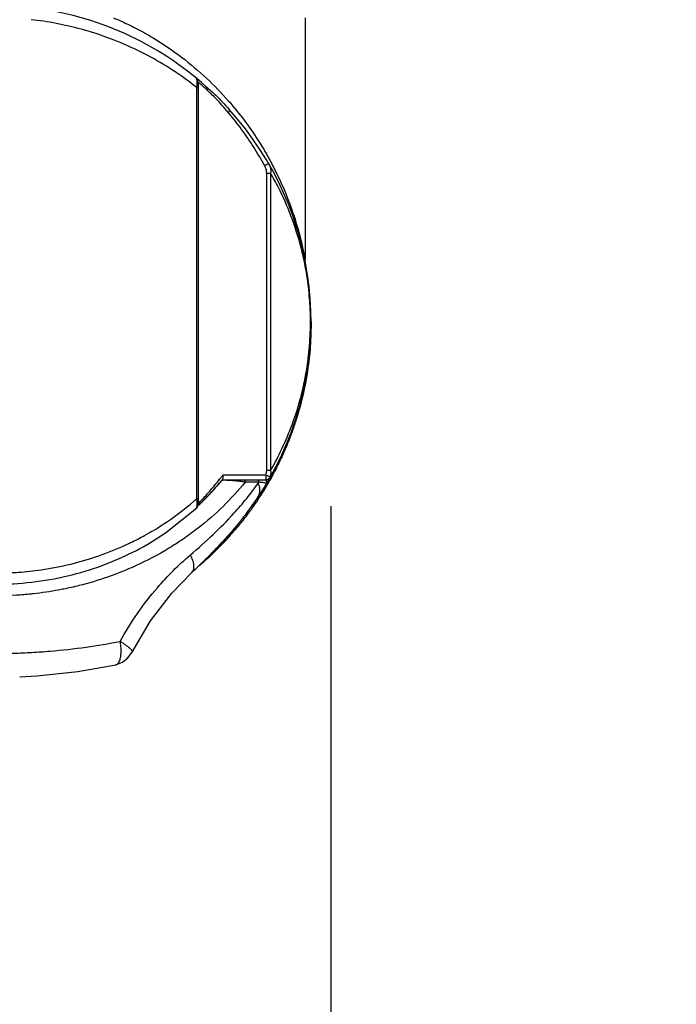
# Model space of a CAD drawing. Units: inches. Extents: x 1.2 to 15.8, y 0.3 to 10.5.
# Drawn here: x 3.5 to 3.7, y 6.5 to 6.9 of the extents above; entities that cross this region are included whole.
import ezdxf

# ---------------------------------------------------------------- set-up
doc = ezdxf.new("R2010")
doc.units = ezdxf.units.IN
doc.header["$LTSCALE"] = 0.935
doc.header["$MEASUREMENT"] = 0
doc.layers.get('0').update_dxf_attribs({"linetype": 'CONTINUOUS'})
doc.styles.get("Standard").update_dxf_attribs({"font": 'txt', "width": 0.8})
doc.dimstyles.new('DIMSTYLE_4', dxfattribs={"dimtxt": 0.1, "dimasz": 0.1875, "dimexe": 0.18, "dimexo": 0.0625, "dimgap": 0.09, "dimtad": 0, "dimtih": 1, "dimtoh": 1, "dimlfac": 5, "dimzin": 4, "dimdsep": 46, "dimtxsty": 'STANDARD', "dimblk": 'CLOSED', "dimblk1": 'CLOSED', "dimblk2": 'CLOSED', "dimcen": 0.09, "dimadec": 0, "dimazin": 0, "dimtp": 0.01, "dimtm": 0.01, "dimtfac": 1, "dimtofl": 0, "dimtmove": 0, "dimatfit": 3, "dimldrblk": 'CLOSED', "dimfxl": 1, "dimtolj": 1, "dimtzin": 4, "dimarcsym": 0})

# ---------------------------------------------------------------- blocks, each defined once
blk = doc.blocks.new('_CLOSED')
at = {"color": 0, "linetype": 'BYBLOCK'}
for p, q in [((0, 0), (-1, 0.1666666667)), ((-1, 0.1666666667), (-1, -0.1666666667)), ((-1, -0.1666666667), (0, 0)), ((-1, 0), (0, 0))]:
    blk.add_line(p, q, dxfattribs=at)
blk = doc.blocks.new('*D11')
at = {"color": 2, "linetype": 'CONTINUOUS'}
for p, q in [((3.5755903749, 6.703670817), (3.5755903749, 6.1968972318)), ((2.9647139969, 6.3367212665), (2.9647139969, 6.1968972318)), ((2.9647139969, 6.2593972318), (2.6547139969, 6.2593972318)), ((3.5755903749, 6.2593972318), (3.8855903749, 6.2593972318))]:
    blk.add_line(p, q, dxfattribs=at)
at = {"color": 2, "linetype": 'CONTINUOUS', "xscale": 0.1875, "yscale": 0.1875, "zscale": 0.1875}
blk.add_blockref('_CLOSED', (2.9647139969, 6.2593972318), dxfattribs=at)
at = {"color": 2, "linetype": 'CONTINUOUS', "xscale": 0.1875, "yscale": 0.1875, "zscale": 0.1875, "rotation": 180}
blk.add_blockref('_CLOSED', (3.5755903749, 6.2593972318), dxfattribs=at)
at = {"color": 2, "linetype": 'CONTINUOUS', "width": 0.8}
for s, p in [('77,6', (3.0862849969, 6.2093972318)), ('[', (3.0862849969, 6.0593972318)), (']', (3.4862849969, 6.0593972318)), ('3.05', (3.1662849969, 6.0593972318))]:
    blk.add_text(s, height=0.1, dxfattribs=at).set_placement(p)

msp = doc.modelspace()

# ---------------------------------------------------------------- linework, layer by layer
at = {"color": 7, "linetype": 'CONTINUOUS'}
for p, q in [((3.5670762017, 6.8649771086), (3.5670762017, 6.7851351923)), ((3.5310962536, 6.8450712502), (3.5309964385, 6.8451534687)), ((3.5310962536, 6.8450712502), (3.5311012539, 6.8450671086)), ((3.5313041331, 6.8418764502), (3.5318699948, 6.8418764502)), ((3.5313041331, 6.7062151467), (3.5313041331, 6.8418764502)), ((3.5543805613, 6.813690983), (3.5556922924, 6.813690983)), ((3.5543805613, 6.7154758327), (3.5543805613, 6.813690983)), ((3.5556922924, 6.8136916558), (3.5556922924, 6.7154739554)), ((3.5690215467, 6.7621330844), (3.5690215467, 6.7620126054)), ((3.5690215467, 6.7617637599), (3.5690215467, 6.7615670671)), ((3.5690447056, 6.7637033456), (3.5690447056, 6.7637651877)), ((3.5641350252, 6.7323894872), (3.5641350252, 6.7325269143)), ((3.5594678521, 6.7201026479), (3.5594678521, 6.7208470223)), ((3.5573487299, 6.7157704562), (3.5573487299, 6.7165321605)), ((3.5577424307, 6.716536332), (3.5577424307, 6.7168564698)), ((3.5541244259, 6.7139928567), (3.5399000589, 6.7139928567)), ((3.5556922924, 6.7154758327), (3.5543805613, 6.7154758327)), ((3.5393913935, 6.7121375496), (3.5394492699, 6.7122020976)), ((3.539486637, 6.7121373441), (3.5393915064, 6.7121374563)), ((3.5396012352, 6.7124180535), (3.5541532067, 6.7124180535)), ((3.5543506371, 6.7112277352), (3.5542859769, 6.711226917)), ((3.5311646163, 6.7030569363), (3.5311666632, 6.7030588031)), ((3.5318699948, 6.7062151467), (3.5313041331, 6.7062151467)), ((3.5416197585, 6.693947005), (3.5415613258, 6.6938807809))]:
    msp.add_line(p, q, dxfattribs=at)
for points in [[(3.5316718931, 6.8441338035), (3.5315279664, 6.8445226018), (3.5312625567, 6.8449129666), (3.531101254, 6.8450671086)], [(3.5318699378, 6.8418763306), (3.5318562269, 6.8425869699), (3.5318181048, 6.8431982776), (3.5317566767, 6.8437190954), (3.5316718931, 6.8441338035)], [(3.5317107496, 6.704083559), (3.531778635, 6.7044896759), (3.5318268906, 6.7049679714), (3.5318575172, 6.7055165231), (3.5318698129, 6.7061436726), (3.5318699948, 6.8418764502)], [(3.5147344509, 6.6909825308), (3.5209144918, 6.6948900931), (3.5311666632, 6.7030588031)], [(3.5311644866, 6.7030564351), (3.5313753673, 6.7032910642), (3.5316023958, 6.7037093837), (3.5317107496, 6.704083559)], [(3.5296134196, 6.6817994538), (3.5345945409, 6.6865400782), (3.5397099716, 6.6918285832), (3.5415628329, 6.6938825802)], [(3.5099085874, 6.6555105246), (3.5159704356, 6.665864824), (3.5230052115, 6.6750148486), (3.5296130842, 6.6817991455)], [(3.504511282, 6.6513511203), (3.5066973497, 6.6521686001), (3.508554631, 6.653598127), (3.5099088169, 6.6555108851)], [(3.4727783345, 6.6473631729), (3.4784326268, 6.6476824748), (3.492010628, 6.6491347166), (3.5045095183, 6.6513508059)]]:
    msp.add_lwpolyline(points, dxfattribs=at)
for centre, radius, start, end in [((3.4647139969, 6.7645834078), 0.1043307087, 48.0783835291, 83.499750108), ((3.4647139969, 6.7645834078), 0.1043307087, 330.5056872726, 42.2182543591), ((3.5541532067, 6.7139928567), 0.0015748031, 270, 330.5056872727)]:
    msp.add_arc(centre, radius, start, end, dxfattribs=at)
for points in [[(3.4930741858, 6.8611979881), (3.487656106, 6.8626710087), (3.4821190885, 6.8637208253), (3.4765248825, 6.8643306401)], [(3.5549823242, 6.8168952217), (3.5549655985, 6.8168789986), (3.5549481462, 6.8168637202), (3.5549301388, 6.8168491669)], [(3.5549821167, 6.8168955797), (3.5550959964, 6.8166990977), (3.5551984828, 6.8164954421), (3.5552883579, 6.8162863091)], [(3.568838519, 6.7629236852), (3.5688467619, 6.763412409), (3.568851334, 6.7639011944), (3.5688522398, 6.7643899869)], [(3.5689002473, 6.7587226966), (3.5689579308, 6.7598185526), (3.5689983092, 6.7609153702), (3.5690213034, 6.7620126136)], [(3.5690168911, 6.7612985442), (3.5690189921, 6.7613895929), (3.5690209739, 6.7614806444), (3.5690228366, 6.7615716983)], [(3.5690228366, 6.7615716983), (3.569024175, 6.7616371263), (3.5690254519, 6.7617025556), (3.5690266672, 6.761767986)], [(3.5690266672, 6.761767986), (3.5690282046, 6.7618507506), (3.5690296435, 6.7619335171), (3.5690309839, 6.7620162851)], [(3.5690309839, 6.7620162851), (3.569038063, 6.7624534027), (3.5690423956, 6.7628905647), (3.5690439803, 6.7633277367)], [(3.5690450292, 6.7641237059), (3.5690438104, 6.7636814281), (3.5690397523, 6.7632391559), (3.5690328587, 6.7627969255)], [(3.5690439803, 6.7633277367), (3.5690444261, 6.7634507521), (3.5690446545, 6.7635737682), (3.5690446651, 6.7636967844)], [(3.5690454193, 6.7643866096), (3.5690454008, 6.764298975), (3.5690452707, 6.7642113404), (3.5690450292, 6.7641237059)], [(3.5690451486, 6.7646459955), (3.5690453474, 6.7645595338), (3.5690454376, 6.7644730718), (3.5690454193, 6.7643866096)], [(3.5686941926, 6.7551593696), (3.5688619894, 6.7572020104), (3.5689696111, 6.7592495822), (3.5690168911, 6.7612985442)], [(3.5688938997, 6.7586034104), (3.5688960384, 6.7586431712), (3.5688981542, 6.7586829333), (3.5689002473, 6.7587226966)], [(3.5683770293, 6.7519190565), (3.5684996079, 6.7529974276), (3.5686053372, 6.7540777072), (3.5686941926, 6.7551593696)], [(3.5683441445, 6.7523745393), (3.5681420551, 6.7506450916), (3.567896459, 6.7489207363), (3.5676075839, 6.7472037133)], [(3.5683093596, 6.7513382676), (3.5683324595, 6.7515318003), (3.5683550161, 6.7517253976), (3.5683770293, 6.7519190565)], [(3.567838571, 6.7478857185), (3.567881349, 6.7481645345), (3.5679229958, 6.7484435238), (3.5679635097, 6.748722677)], [(3.5678389704, 6.7505361324), (3.5678512876, 6.7506210842), (3.5678634932, 6.7507060522), (3.5678755873, 6.7507910361)], [(3.5679635097, 6.748722677), (3.5680042211, 6.7490031918), (3.5680437885, 6.7492838722), (3.5680822098, 6.7495647089)], [(3.5680822098, 6.7495647089), (3.568097619, 6.7496773406), (3.5681128438, 6.7497899975), (3.5681278841, 6.749902679)], [(3.567573593, 6.747002884), (3.5674482888, 6.7462669454), (3.5673150302, 6.7455323709), (3.5671738351, 6.7447993369)], [(3.5672444446, 6.7444068542), (3.5673644561, 6.7450444356), (3.5674785267, 6.7456831365), (3.5675866332, 6.7463228449)], [(3.5676075839, 6.7472037133), (3.5675963194, 6.747136759), (3.5675849891, 6.7470698159), (3.567573593, 6.747002884)], [(3.5675866332, 6.7463228449), (3.5676411207, 6.7466452693), (3.5676940932, 6.7469679496), (3.5677455475, 6.7472908715)], [(3.5677455475, 6.7472908715), (3.5677771274, 6.747489064), (3.5678081355, 6.7476873474), (3.567838571, 6.7478857185)], [(3.5660550079, 6.7389071147), (3.5665007741, 6.740729196), (3.5668974424, 6.7425633453), (3.5672444446, 6.7444068542)], [(3.5655023419, 6.7367482044), (3.5656942406, 6.7374658363), (3.5658784743, 6.7381855292), (3.5660550079, 6.7389071147)], [(3.5653046479, 6.736019483), (3.5653714249, 6.7362621492), (3.5654373233, 6.7365050585), (3.5655023419, 6.7367482044)], [(3.5642925098, 6.7333909608), (3.5638703311, 6.7320474298), (3.5634207352, 6.7307125182), (3.5629441822, 6.7293872967)], [(3.5629864294, 6.7286690527), (3.5634228205, 6.7298931173), (3.5638363385, 6.7311252997), (3.5642266904, 6.732364785)], [(3.5642266904, 6.732364785), (3.5642395895, 6.7324057435), (3.5642524633, 6.73244671), (3.5642653118, 6.7324876845)], [(3.5642653118, 6.7324876845), (3.564296922, 6.732588491), (3.5643283791, 6.7326893457), (3.5643596828, 6.732790248)], [(3.5646732463, 6.7346296787), (3.5645489225, 6.7342159824), (3.5644220059, 6.7338030661), (3.5642925098, 6.7333909608)], [(3.5643596828, 6.732790248), (3.5643785738, 6.7328511399), (3.5643974089, 6.7329120491), (3.5644161882, 6.7329729755)], [(3.5644161882, 6.7329729755), (3.5644252872, 6.7330024959), (3.5644343731, 6.7330320204), (3.5644434459, 6.7330615489)], [(3.5644434459, 6.7330615489), (3.5644878052, 6.7332059219), (3.5645318509, 6.7333503915), (3.5645755825, 6.7334949564)], [(3.5645755825, 6.7334949564), (3.5645879998, 6.7335360049), (3.5646003919, 6.7335770611), (3.5646127585, 6.7336181249)], [(3.5646127585, 6.7336181249), (3.5646293764, 6.7336733048), (3.5646459485, 6.7337284986), (3.5646624749, 6.7337837061)], [(3.5629441822, 6.7293872967), (3.5628955338, 6.7292520129), (3.5628466045, 6.72911683), (3.5627973947, 6.7289817492)], [(3.5597811842, 6.7207254751), (3.5609058983, 6.7232131566), (3.5619325541, 6.725744545), (3.5628584379, 6.7283120919)], [(3.5627973947, 6.7289817492), (3.5625867352, 6.728403489), (3.5623709365, 6.7278271002), (3.5621500371, 6.7272526722)], [(3.5628584379, 6.7283120919), (3.562901318, 6.7284310015), (3.5629439819, 6.7285499887), (3.5629864294, 6.7286690527)], [(3.5591924049, 6.7195080989), (3.5589496739, 6.7193525169), (3.5587271184, 6.7191618791), (3.5585346065, 6.7189448904)], [(3.5594678521, 6.7201026479), (3.5592884904, 6.720023917), (3.5591151386, 6.7199298514), (3.5589505511, 6.7198220636)], [(3.5593477794, 6.7206539479), (3.5592918142, 6.7205338422), (3.5592356196, 6.7204138435), (3.5591791958, 6.7202939527)], [(3.5594438356, 6.7208606839), (3.5594118924, 6.7207917368), (3.5593798736, 6.7207228248), (3.5593477794, 6.7206539479)], [(3.5593718977, 6.7206411611), (3.5593961923, 6.7206933495), (3.5594419075, 6.7208424391), (3.5594522913, 6.7208318143)], [(3.5593967256, 6.7198850719), (3.5594944815, 6.7200962773), (3.5595915272, 6.7203078065), (3.5596878609, 6.7205196547)], [(3.5598321385, 6.7217087554), (3.5597039725, 6.7214254864), (3.5595745365, 6.7211427921), (3.5594438356, 6.7208606839)], [(3.5596878609, 6.7205196547), (3.5597190433, 6.7205882282), (3.5597501511, 6.720656835), (3.5597811842, 6.7207254751)], [(3.5578156166, 6.7175302855), (3.5577671456, 6.7173086472), (3.5577424307, 6.7170819678), (3.5577424307, 6.7168564698)], [(3.5388725809, 6.7126619039), (3.5389234531, 6.7127265428), (3.5389742383, 6.7127912509), (3.5390249356, 6.7128560285)], [(3.5390249356, 6.7128560285), (3.5390909525, 6.7129403804), (3.5391568203, 6.7130248503), (3.5392225372, 6.7131094392)], [(3.5392225372, 6.7131094392), (3.5394502015, 6.7134024826), (3.5396760529, 6.713696954), (3.539900006, 6.7139928967)], [(3.5553168077, 6.7128776954), (3.5552288643, 6.7127242786), (3.5551405272, 6.7125710873), (3.5550517972, 6.7124181237)], [(3.5555106578, 6.7123151842), (3.5556411377, 6.7125457324), (3.5557707457, 6.7127767845), (3.5558994771, 6.7130083326)], [(3.5558994771, 6.7130083326), (3.5564059058, 6.7139192414), (3.5568987691, 6.7148378268), (3.5573777913, 6.7157636093)], [(3.5388156334, 6.7125896203), (3.538834628, 6.7126137052), (3.5388536105, 6.7126377997), (3.5388725809, 6.7126619039)], [(3.5396278388, 6.7124184941), (3.5395683318, 6.7123463386), (3.5395088249, 6.7122741831), (3.539449318, 6.7122020276)], [(3.5472474821, 6.711632732), (3.5468504956, 6.7117021303), (3.5464522757, 6.7117634164), (3.5460532223, 6.7118186663)], [(3.5515811427, 6.7059198515), (3.5528600475, 6.7078424195), (3.5540758125, 6.7098090224), (3.5552254277, 6.7118144296)], [(3.5516096194, 6.7113369531), (3.551680454, 6.711435337), (3.5517512885, 6.7115337209), (3.551822123, 6.7116321047)], [(3.555051798, 6.7124181245), (3.5548180705, 6.7120213323), (3.5545843429, 6.7116245401), (3.5543506154, 6.711227748)], [(3.5552254277, 6.7118144296), (3.5552983959, 6.7119417165), (3.5553710976, 6.7120691598), (3.5554435321, 6.7121967581)], [(3.5554435321, 6.7121967581), (3.5554659329, 6.7122362186), (3.5554883081, 6.712275694), (3.5555106578, 6.7123151842)], [(3.5316279325, 6.7037897185), (3.5320824076, 6.7042142053), (3.532532163, 6.7046431383), (3.5329771988, 6.7050765175)], [(3.5449434282, 6.6970674373), (3.5446580956, 6.6970242363), (3.5443764569, 6.6969452738), (3.5441083028, 6.6968334377)], [(3.5449595007, 6.6977960143), (3.5449877888, 6.6978304811), (3.5450511763, 6.6979336616), (3.5450564135, 6.6979229536)], [(3.5449721607, 6.6970435936), (3.5450952245, 6.6971917537), (3.5452178776, 6.697340255), (3.5453401179, 6.6974890946)], [(3.5453401179, 6.6974890946), (3.5453765814, 6.6975334925), (3.5454130081, 6.6975779205), (3.545449398, 6.6976223785)], [(3.5397821895, 6.6912498492), (3.5405100474, 6.6920036374), (3.5412266264, 6.6927686058), (3.5419315677, 6.6935443198)], [(3.5419402391, 6.694311418), (3.5418337201, 6.6941896785), (3.5417269652, 6.6940681436), (3.5416199781, 6.6939468115)], [(3.5419315677, 6.6935443198), (3.5419513736, 6.6935661141), (3.5419711702, 6.6935879168), (3.5419909577, 6.6936097281)], [(3.5322596673, 6.6841900708), (3.5322231722, 6.6841590691), (3.5321866559, 6.6841280925), (3.5321501184, 6.6840971412)], [(3.5325113526, 6.6844045599), (3.5324275705, 6.6843329303), (3.5323436753, 6.6842614339), (3.5322596673, 6.6841900708)], [(3.4773150294, 6.6747821507), (3.4770539083, 6.6747532186), (3.4767926834, 6.67472519), (3.476531362, 6.674698065)]]:
    msp.add_open_spline(points, degree=3, dxfattribs=at)
for points, knots in [([(3.5037450079, 6.8649730316), (3.5047125405, 6.8645677975), (3.5073831878, 6.8633999657), (3.5100029487, 6.8621175719), (3.5116562388, 6.8612517012)], [0, 0, 0, 0, 0.3599848108, 1, 1, 1, 1]), ([(3.5313033613, 6.8418754824), (3.5310867231, 6.8420482495), (3.5284899047, 6.8441021823), (3.523229166, 6.8478683536), (3.515092212, 6.8526651317), (3.5062542558, 6.8568444164), (3.4988083239, 6.8595513694), (3.49432906, 6.8608568238), (3.4930741858, 6.8611979881)], [0, 0, 0, 0, 0.0192803776, 0.2303633302, 0.4495026024, 0.6756379131, 0.9095913587, 1, 1, 1, 1]), ([(3.5116562388, 6.8612517012), (3.5134366543, 6.8603192516), (3.5184665035, 6.8574941127), (3.5262443643, 6.852226982), (3.534549945, 6.8452141178), (3.5400041357, 6.8395770917), (3.5427539948, 6.836376483), (3.5432268943, 6.8358144861)], [0, 0, 0, 0, 0.1477626636, 0.4239042778, 0.6897193389, 0.9459885726, 1, 1, 1, 1]), ([(3.5313193021, 6.8446516835), (3.5312959087, 6.8447369443), (3.5312431613, 6.8448897599), (3.5311500723, 6.845020079), (3.5310962606, 6.8450712436)], [0, 0, 0, 0, 0.5491825039, 1, 1, 1, 1]), ([(3.5313041312, 6.8418764374), (3.5313644912, 6.8422787395), (3.5314220417, 6.8427812249), (3.5314419742, 6.8433795416), (3.5314416491, 6.8437429929), (3.5314221283, 6.8440842382), (3.5313786357, 6.844395639), (3.531345536, 6.8445518274), (3.5313240512, 6.8446343747), (3.5313193021, 6.8446516835)], [0, 0, 0, 0, 0.437467282, 0.5420071699, 0.6433503437, 0.8280501203, 0.9088855226, 0.9808339836, 1, 1, 1, 1]), ([(3.5327652476, 6.8428718041), (3.532531881, 6.8430834346), (3.5321919186, 6.843388784), (3.5318498411, 6.8436917456), (3.5317433961, 6.8437856066)], [0, 0, 0, 0, 0.689422604, 1, 1, 1, 1]), ([(3.5347296668, 6.8410411338), (3.5345855563, 6.8411791865), (3.5342079335, 6.8415386696), (3.5335546685, 6.8421505873), (3.5330420897, 6.8426207475), (3.5327652476, 6.8428718041)], [0, 0, 0, 0, 0.2229557348, 0.5824782765, 1, 1, 1, 1]), ([(3.5344203387, 6.8422102247), (3.5344842868, 6.842153612), (3.5346157373, 6.8419987988), (3.5347352407, 6.841724798), (3.534783365, 6.8413882783), (3.5347604753, 6.8411647094), (3.5347322967, 6.8410384991)], [0, 0, 0, 0, 0.2008484897, 0.476241521, 0.6937378912, 1, 1, 1, 1]), ([(3.5344203653, 6.842210201), (3.5349227472, 6.8417647986), (3.5359741992, 6.8408340677), (3.5377796424, 6.8391713524), (3.5397919686, 6.837104159), (3.5412384587, 6.8355095927), (3.5419766149, 6.834693212)], [0, 0, 0, 0, 0.1889054139, 0.3948511108, 0.6901889875, 1, 1, 1, 1]), ([(3.5417173028, 6.8336256278), (3.5410054943, 6.8344628976), (3.5396453429, 6.8360836652), (3.5377681769, 6.8381563173), (3.5361131658, 6.8397530488), (3.5351706828, 6.8406280194), (3.5347295818, 6.8410410411)], [0, 0, 0, 0, 0.3237149842, 0.6218229642, 0.8221476178, 1, 1, 1, 1]), ([(3.541976092, 6.8346940133), (3.5420295098, 6.8346302369), (3.5420671037, 6.8345116429), (3.542053634, 6.8343320018), (3.5420114373, 6.8341725802), (3.5419384305, 6.8339994661), (3.5418367802, 6.8338171577), (3.541754003, 6.8336967615), (3.5417089022, 6.8336357281)], [0, 0, 0, 0, 0.1964375478, 0.3182855455, 0.4602153557, 0.622432959, 0.8033128735, 1, 1, 1, 1]), ([(3.5537181866, 6.8161056094), (3.551452676, 6.8202798468), (3.547686722, 6.8262058746), (3.543290265, 6.8317711191), (3.5417746412, 6.8335584145), (3.5417174131, 6.8336257216)], [0, 0, 0, 0, 0.6693473485, 0.9875341259, 1, 1, 1, 1]), ([(3.5432268943, 6.8358144861), (3.5449337859, 6.8337860045), (3.5485853723, 6.8291046496), (3.5526797246, 6.8228533875), (3.5550463334, 6.8186600625), (3.5557712694, 6.8173102303)], [0, 0, 0, 0, 0.3551172785, 0.794747603, 1, 1, 1, 1]), ([(3.5549301388, 6.8168491669), (3.5549264146, 6.816846157), (3.5548603754, 6.8167936696), (3.5547200078, 6.8167100304), (3.5545078359, 6.81657498), (3.5542700908, 6.8164315298), (3.5540026487, 6.8162719268), (3.5538150945, 6.8161618516), (3.5537181866, 6.8161056094)], [0, 0, 0, 0, 0.0101154521, 0.1782340426, 0.3430007687, 0.5412383849, 0.7637017541, 1, 1, 1, 1]), ([(3.5557712694, 6.8173102303), (3.5565437898, 6.8158717956), (3.558667637, 6.8116960311), (3.5616585347, 6.8047490526), (3.5641145001, 6.797494006), (3.5655167815, 6.7923116394), (3.5662381223, 6.7892439073), (3.5666849519, 6.7871641516), (3.5669468611, 6.7858278791), (3.5670760707, 6.7851351679)], [0, 0, 0, 0, 0.1430443344, 0.4103370268, 0.6620855984, 0.813587438, 0.8806724698, 0.9382465476, 1, 1, 1, 1]), ([(3.5543805613, 6.813690983), (3.5543800524, 6.8139031706), (3.554346044, 6.8143257947), (3.5541631581, 6.8151496737), (3.5539156597, 6.8157372776), (3.5537181866, 6.8161056094)], [0, 0, 0, 0, 0.2511888781, 0.5025995768, 1, 1, 1, 1]), ([(3.5552883579, 6.8162863091), (3.5554139626, 6.8159940356), (3.5556040773, 6.815423592), (3.5557388913, 6.8145467032), (3.5557264889, 6.8139778699), (3.5556923593, 6.813691544)], [0, 0, 0, 0, 0.358538, 0.6750650783, 1, 1, 1, 1]), ([(3.5668423119, 6.7843190794), (3.5664952395, 6.7860069059), (3.5652921994, 6.7911650614), (3.5626271431, 6.7994872431), (3.5590670469, 6.807542272), (3.5565866003, 6.8121372168), (3.5556921856, 6.8136915943)], [0, 0, 0, 0, 0.1638844076, 0.5035811685, 0.8294164722, 1, 1, 1, 1]), ([(3.5675077089, 6.7807497451), (3.5673356943, 6.7817776968), (3.5671169098, 6.7829682591), (3.5668761765, 6.7841543946), (3.5668423119, 6.7843190794)], [0, 0, 0, 0, 0.8610849876, 1, 1, 1, 1]), ([(3.5671477419, 6.7843878466), (3.5671375395, 6.7844406081), (3.5671193015, 6.784546518), (3.5671007844, 6.7846885975), (3.5670888352, 6.7848133555), (3.567079075, 6.7849562262), (3.5670761445, 6.7850636118), (3.567076142, 6.7851351923)], [0, 0, 0, 0, 0.2144095451, 0.4286933825, 0.5715492741, 0.7144051657, 1, 1, 1, 1]), ([(3.5686774434, 6.7704213961), (3.5685270305, 6.7729351544), (3.5681866954, 6.7763876454), (3.5676642063, 6.7798145243), (3.5675077089, 6.7807497451)], [0, 0, 0, 0, 0.7264219751, 1, 1, 1, 1]), ([(3.5688522398, 6.7643899869), (3.5688554459, 6.7661201333), (3.5688057651, 6.7681318522), (3.5686942556, 6.7701404252), (3.5686774434, 6.7704213961)], [0, 0, 0, 0, 0.8600781611, 1, 1, 1, 1]), ([(3.5690213586, 6.7617637604), (3.568962698, 6.7589406235), (3.5687472014, 6.7554605676), (3.5683581796, 6.7519987298), (3.5682780591, 6.7513419805)], [0, 0, 0, 0, 0.8100695703, 1, 1, 1, 1]), ([(3.5690328587, 6.7627969255), (3.5689914349, 6.7601395678), (3.5688029596, 6.7566589116), (3.5684399451, 6.7531943846), (3.5683441445, 6.7523745393)], [0, 0, 0, 0, 0.7630298049, 1, 1, 1, 1]), ([(3.5687787635, 6.7607794339), (3.5687802257, 6.7608170376), (3.5688075949, 6.7615315584), (3.5688270953, 6.7622463726), (3.568838519, 6.7629236852)], [0, 0, 0, 0, 0.0526290148, 1, 1, 1, 1]), ([(3.5645048552, 6.7337290617), (3.5645769847, 6.7339671579), (3.5648864994, 6.7350021971), (3.5653353833, 6.7365857102), (3.5661032088, 6.7395146063), (3.5667848954, 6.7424903838), (3.5674163284, 6.745781303), (3.5679872014, 6.7492098938), (3.568534789, 6.753484146), (3.5688032576, 6.7569182139), (3.5688938997, 6.7586034104)], [0, 0, 0, 0, 0.0294792028, 0.1280109497, 0.1950112324, 0.3882586917, 0.4895986098, 0.5920504924, 0.8000830206, 1, 1, 1, 1]), ([(3.5678755873, 6.7507910361), (3.5679544416, 6.7513451376), (3.5683972803, 6.7546600804), (3.5686705565, 6.7579966617), (3.5687787635, 6.7607794339)], [0, 0, 0, 0, 0.1673571002, 1, 1, 1, 1]), ([(3.5556921235, 6.7154740527), (3.5584728782, 6.7203019457), (3.5629093984, 6.729790689), (3.5663567339, 6.7417831603), (3.5675507489, 6.7485482586), (3.5678389704, 6.7505361324)], [0, 0, 0, 0, 0.4477584879, 0.8384520492, 1, 1, 1, 1]), ([(3.5680929486, 6.7499072875), (3.5680108382, 6.7493038648), (3.5676771014, 6.7470023836), (3.5669785477, 6.743111647), (3.5661040998, 6.7393045764), (3.5654926418, 6.7369859065), (3.5652874915, 6.7362416467), (3.5652311556, 6.7360396894)], [0, 0, 0, 0, 0.1289296697, 0.4923252847, 0.8365543722, 0.9556106831, 1, 1, 1, 1]), ([(3.5682780591, 6.7513419805), (3.5682647936, 6.7512332425), (3.5682056484, 6.7507546859), (3.5681431946, 6.7502765414), (3.5680929486, 6.7499072875)], [0, 0, 0, 0, 0.2271772333, 1, 1, 1, 1]), ([(3.5681278841, 6.749902679), (3.5681617667, 6.7501565253), (3.5682238192, 6.750634863), (3.5682825457, 6.751113618), (3.5683093596, 6.7513382676)], [0, 0, 0, 0, 0.5309446501, 1, 1, 1, 1]), ([(3.5671738351, 6.7447993369), (3.5668230905, 6.7429783975), (3.5660702553, 6.7395667274), (3.5651446712, 6.7361983796), (3.5646732463, 6.7346296787)], [0, 0, 0, 0, 0.5309519727, 1, 1, 1, 1]), ([(3.5652311556, 6.7360396894), (3.565065815, 6.735446964), (3.5648518044, 6.7347056375), (3.5646290497, 6.7339669396), (3.5645835888, 6.7338174978)], [0, 0, 0, 0, 0.7975454531, 1, 1, 1, 1]), ([(3.5646624749, 6.7337837061), (3.5647769112, 6.7341659895), (3.5649950113, 6.7349100984), (3.5652047918, 6.735656608), (3.5653046479, 6.736019483)], [0, 0, 0, 0, 0.5146326485, 1, 1, 1, 1]), ([(3.5645835888, 6.7338174978), (3.5644910723, 6.7335133718), (3.5643740826, 6.73313552), (3.5642234941, 6.7326598427), (3.5641676329, 6.7324876159), (3.5641350252, 6.7323894872)], [0, 0, 0, 0, 0.6371136988, 0.7927599156, 1, 1, 1, 1]), ([(3.5642736988, 6.7329790975), (3.5642581533, 6.7328790495), (3.5642194956, 6.7326807331), (3.5641657043, 6.7324859761), (3.5641350252, 6.7323894872)], [0, 0, 0, 0, 0.4999994597, 1, 1, 1, 1]), ([(3.5641350252, 6.7325269143), (3.564149373, 6.7325743668), (3.5641950749, 6.7327240429), (3.5642416293, 6.7328734565), (3.5642733968, 6.7329755532)], [0, 0, 0, 0, 0.3167685311, 1, 1, 1, 1]), ([(3.5642733968, 6.7329755532), (3.5642827306, 6.733005551), (3.564360766, 6.7332564484), (3.5644377835, 6.7335076611), (3.5645048552, 6.7337290617)], [0, 0, 0, 0, 0.119566155, 1, 1, 1, 1]), ([(3.5621500371, 6.7272526722), (3.5619260826, 6.7266702996), (3.5611902183, 6.7248069958), (3.560400724, 6.7229654269), (3.5598321385, 6.7217087554)], [0, 0, 0, 0, 0.3114667057, 1, 1, 1, 1]), ([(3.5593718977, 6.7206411611), (3.5591970822, 6.7202656326), (3.5588433938, 6.7195176107), (3.5583001658, 6.7184034417), (3.5579296414, 6.7176659742), (3.5577424307, 6.7172988343)], [0, 0, 0, 0, 0.3341822433, 0.6675189748, 1, 1, 1, 1]), ([(3.5577424307, 6.716536332), (3.5579087576, 6.716863946), (3.5582379527, 6.7175209367), (3.5587213035, 6.7185115791), (3.5590365437, 6.7191753786), (3.5591924049, 6.7195080989)], [0, 0, 0, 0, 0.3333333237, 0.6666667292, 1, 1, 1, 1]), ([(3.5594678521, 6.7201026479), (3.5594678521, 6.720034813), (3.5593698776, 6.7199201766), (3.5592956499, 6.7197181997), (3.5592273709, 6.7195827416), (3.5591924049, 6.7195080989)], [0, 0, 0, 0, 0.3105720504, 0.622621479, 1, 1, 1, 1]), ([(3.5573487299, 6.7165321605), (3.5573487299, 6.7165855025), (3.5574205931, 6.7166467779), (3.5574396492, 6.7167207738), (3.5574325135, 6.7167477851)], [0, 0, 0, 0, 0.6782166602, 1, 1, 1, 1]), ([(3.557463829, 6.7159920374), (3.5574456227, 6.7159567708), (3.5574166274, 6.7159202489), (3.5573487299, 6.7157269143), (3.5573487299, 6.7157704562)], [0, 0, 0, 0, 0.4768532771, 1, 1, 1, 1]), ([(3.5577424307, 6.716536332), (3.5577099466, 6.716472348), (3.5576457457, 6.7163462497), (3.5575528593, 6.7161648274), (3.5574924157, 6.7160474113), (3.557463829, 6.7159920374)], [0, 0, 0, 0, 0.3520675595, 0.6942499509, 1, 1, 1, 1]), ([(3.5574640422, 6.7167561142), (3.5574960236, 6.7168181302), (3.5575595204, 6.7169414608), (3.5576523195, 6.7171223662), (3.5577130841, 6.7172412825), (3.5577424307, 6.7172988343)], [0, 0, 0, 0, 0.343189427, 0.6822617837, 1, 1, 1, 1]), ([(3.557468319, 6.7168569546), (3.5575270517, 6.716856706), (3.5576184222, 6.7168564225), (3.5577097926, 6.7168565801), (3.5577424297, 6.7168567125)], [0, 0, 0, 0, 0.6428034785, 1, 1, 1, 1]), ([(3.5397848934, 6.7126101244), (3.5398692358, 6.7127057371), (3.5399931253, 6.7129790172), (3.540021692, 6.7134622538), (3.5399537679, 6.7138101952), (3.5398998774, 6.7139928567)], [0, 0, 0, 0, 0.2665088981, 0.6019090844, 1, 1, 1, 1]), ([(3.5541244259, 6.7139928567), (3.5541244259, 6.7137919648), (3.5541145523, 6.7134321081), (3.5541251127, 6.7129066652), (3.5540594911, 6.7126615485), (3.5540940861, 6.7124180535), (3.5540531053, 6.7124180535)], [0, 0, 0, 0, 0.3817029221, 0.7054300252, 0.9221346531, 1, 1, 1, 1]), ([(3.5540531053, 6.7124180537), (3.554143934, 6.7124179386), (3.5543255912, 6.7124346198), (3.5545894991, 6.71250815), (3.5548365042, 6.7126282129), (3.5550589455, 6.7127909159), (3.5552498772, 6.712991172), (3.5554032975, 6.7132226743), (3.5554774733, 6.7133927164), (3.5555068566, 6.7134804829)], [0, 0, 0, 0, 0.1416504735, 0.2834431272, 0.4256339408, 0.5683578045, 0.7116818009, 0.8555984652, 1, 1, 1, 1]), ([(3.5541244259, 6.7139928567), (3.5542066293, 6.7142329584), (3.5543316337, 6.7147204367), (3.5543774588, 6.7152215965), (3.5543805613, 6.7154758327)], [0, 0, 0, 0, 0.499542015, 1, 1, 1, 1]), ([(3.5541244259, 6.7139928567), (3.554304954, 6.7139283228), (3.554637442, 6.7138089013), (3.5550273599, 6.7136656511), (3.5553079422, 6.7135603413), (3.5554364308, 6.7135096677), (3.5555066526, 6.7134805512)], [0, 0, 0, 0, 0.3901411353, 0.7189253306, 0.8453338035, 1, 1, 1, 1]), ([(3.5556924499, 6.7154743936), (3.5557300397, 6.7151305251), (3.5557350745, 6.7144595937), (3.5556041267, 6.7138015363), (3.5555066728, 6.7134806176)], [0, 0, 0, 0, 0.5075804139, 1, 1, 1, 1]), ([(3.5555068443, 6.7134805751), (3.5555359556, 6.7134363458), (3.5555657766, 6.7133498926), (3.5555452772, 6.7132607614), (3.5555238419, 6.713217359)], [0, 0, 0, 0, 0.5199730858, 1, 1, 1, 1]), ([(3.5472474415, 6.7116327345), (3.5426897468, 6.7060122315), (3.5360824826, 6.6995953545), (3.5274946146, 6.6932972528), (3.5241888813, 6.6911239674), (3.5189484962, 6.687893191), (3.5089670361, 6.6826371753), (3.4971201169, 6.678523309), (3.4884605548, 6.6765644082), (3.483462002, 6.6755894997), (3.4801091788, 6.6750917415), (3.4773150294, 6.6747821507)], [0, 0, 0, 0, 0.2664748518, 0.3389746257, 0.3943455649, 0.4129894136, 0.5670500854, 0.8113262324, 0.8745899347, 0.8959315819, 1, 1, 1, 1]), ([(3.52916494, 6.6876255047), (3.5317469854, 6.6898245228), (3.5367185173, 6.6942407671), (3.542913936, 6.7005071215), (3.5478038894, 6.7062206141), (3.5503854419, 6.7096230363), (3.5516073741, 6.7113385573)], [0, 0, 0, 0, 0.3111430356, 0.6087655175, 0.8069847958, 1, 1, 1, 1]), ([(3.5326785032, 6.7054814986), (3.5327332193, 6.7055411412), (3.5330777362, 6.7059163336), (3.5337706671, 6.7066698415), (3.5352331711, 6.7082874673), (3.5369486345, 6.710270688), (3.5382772504, 6.7119069555), (3.5388156334, 6.7125896203)], [0, 0, 0, 0, 0.0258543872, 0.1627118813, 0.3269117036, 0.7223486953, 1, 1, 1, 1]), ([(3.5393915064, 6.7121374563), (3.5387275135, 6.7113388251), (3.5374651336, 6.7098707317), (3.5356596621, 6.7078953887), (3.5341309149, 6.7063020468), (3.5332057888, 6.7053732886), (3.5328016747, 6.7049702905)], [0, 0, 0, 0, 0.3199073433, 0.5962536098, 0.8241973071, 1, 1, 1, 1]), ([(3.5329771988, 6.7050765175), (3.5339032192, 6.7059782831), (3.5361479802, 6.7082612919), (3.5382671833, 6.7106625825), (3.5394867666, 6.7121372369)], [0, 0, 0, 0, 0.403421974, 1, 1, 1, 1]), ([(3.5394867213, 6.7121372732), (3.5395077064, 6.7121622898), (3.5395754316, 6.7122333232), (3.5397093095, 6.712329576), (3.5398933397, 6.7124015938), (3.5400240137, 6.7124182067), (3.5400894372, 6.7124180535)], [0, 0, 0, 0, 0.1430989323, 0.4287379284, 0.714372487, 1, 1, 1, 1]), ([(3.5460532223, 6.7118186663), (3.5459584503, 6.7118317877), (3.5456705651, 6.7118705927), (3.5449520023, 6.711960137), (3.5440925576, 6.7120518205), (3.5433035334, 6.7121220417), (3.5428219326, 6.7121599946), (3.5424502701, 6.71218649), (3.5420753343, 6.7122101232), (3.5417013355, 6.7122301701), (3.541392691, 6.7122433471), (3.54097946, 6.7122568976), (3.540516323, 6.7122639058), (3.5400064577, 6.7122487931), (3.5396978628, 6.7122166288), (3.5395451544, 6.7121757237), (3.5395020314, 6.7121500212), (3.539486804, 6.7121373421)], [0, 0, 0, 0, 0.0434645093, 0.131964894, 0.3289463682, 0.4360692534, 0.4918132371, 0.5484055588, 0.6053357639, 0.662475754, 0.7185478037, 0.7456715288, 0.8502985981, 0.9289482905, 0.9771841407, 0.9912032262, 1, 1, 1, 1]), ([(3.5397866917, 6.7126094764), (3.5397516486, 6.7125666886), (3.5396991825, 6.7125026283), (3.5396464706, 6.7124387702), (3.5396289259, 6.712417598)], [0, 0, 0, 0, 0.667927094, 1, 1, 1, 1]), ([(3.5466220741, 6.7124180529), (3.5467206234, 6.7124185341), (3.5468618646, 6.7123733756), (3.5470176551, 6.7122490488), (3.5471165768, 6.7121233156), (3.5471907467, 6.7119736744), (3.5472368034, 6.7118075049), (3.5472472709, 6.7116912827), (3.5472474343, 6.7116327403)], [0, 0, 0, 0, 0.2548589877, 0.3912670623, 0.5348929578, 0.6854182423, 0.8412634123, 1, 1, 1, 1]), ([(3.5518215374, 6.7116325264), (3.5513316425, 6.711632728), (3.5503334044, 6.7116324946), (3.5488087034, 6.7116327729), (3.5477738972, 6.7116325505), (3.5472474343, 6.7116327403)], [0, 0, 0, 0, 0.3213055489, 0.6547107075, 1, 1, 1, 1]), ([(3.5511615503, 6.712418053), (3.5512112163, 6.7124182957), (3.5513108856, 6.7124043939), (3.5514523306, 6.7123450005), (3.5515783264, 6.712249719), (3.551683041, 6.7121239861), (3.5517615441, 6.7119741337), (3.5518102984, 6.7118076486), (3.551821417, 6.7116911336), (3.5518215374, 6.7116325264)], [0, 0, 0, 0, 0.13045887, 0.2634450159, 0.4010266009, 0.5441343011, 0.6925703463, 0.845151623, 1, 1, 1, 1]), ([(3.5542856934, 6.7112270869), (3.5538555246, 6.7105095442), (3.552976885, 6.7090832319), (3.5520640348, 6.70767857), (3.551598386, 6.7069806718)], [0, 0, 0, 0, 0.4992914341, 1, 1, 1, 1]), ([(3.5516040074, 6.7069908795), (3.5518517973, 6.7073714229), (3.5521999585, 6.7082867527), (3.552170786, 6.7098185249), (3.5518393459, 6.7108308431), (3.5516089842, 6.711337415)], [0, 0, 0, 0, 0.3017131081, 0.63026224, 1, 1, 1, 1]), ([(3.5542860004, 6.7112270086), (3.5542887219, 6.7112376588), (3.5542845471, 6.7112607665), (3.5542381007, 6.7112865792), (3.5541735125, 6.7113126846), (3.5540283663, 6.7113537057), (3.5537842833, 6.7114022841), (3.5533299682, 6.7114723246), (3.5526656119, 6.7115522827), (3.5521233925, 6.7116034284), (3.5518224211, 6.7116324412)], [0, 0, 0, 0, 0.0105337001, 0.0282994974, 0.0567972871, 0.0960981416, 0.2053987678, 0.3532955334, 0.6411551852, 1, 1, 1, 1]), ([(3.5536215985, 6.712418016), (3.5536968864, 6.7124171863), (3.5538506739, 6.7123921531), (3.5540630846, 6.7122892885), (3.5542380979, 6.7121250819), (3.5543565622, 6.711916427), (3.5544077501, 6.7116819598), (3.554386845, 6.7114429461), (3.5543269168, 6.7112947135), (3.5542859716, 6.7112269083)], [0, 0, 0, 0, 0.1368155668, 0.2806784286, 0.4245412536, 0.5684037087, 0.7122660775, 0.8561286209, 1, 1, 1, 1]), ([(3.5536704058, 6.7124180486), (3.5538069876, 6.7124180457), (3.5540844044, 6.7123442251), (3.5543851332, 6.7120426359), (3.5544986405, 6.7116288267), (3.5544218275, 6.7113479038), (3.5543506257, 6.711227742)], [0, 0, 0, 0, 0.2495440211, 0.4972065445, 0.7448081947, 1, 1, 1, 1]), ([(3.5515978011, 6.7069814555), (3.5503897581, 6.705147283), (3.548236256, 6.7020742193), (3.5459368587, 6.6991096358), (3.5449598203, 6.6979004329)], [0, 0, 0, 0, 0.5855412501, 1, 1, 1, 1]), ([(3.5515811427, 6.7059198515), (3.5515600192, 6.7059747568), (3.5515286979, 6.7060738351), (3.5514942332, 6.7062288174), (3.551475222, 6.7063895664), (3.5514811395, 6.7065581767), (3.5515180621, 6.7067599532), (3.551567301, 6.7068946927), (3.5515979188, 6.7069809835)], [0, 0, 0, 0, 0.1619907276, 0.2854149714, 0.4368646625, 0.6064270287, 0.7478748172, 1, 1, 1, 1]), ([(3.3981242397, 6.7062155711), (3.3984455592, 6.7059286007), (3.4020424608, 6.7027628298), (3.4067975853, 6.6992089309), (3.4143862687, 6.694506095), (3.4205436337, 6.6912756559), (3.4281478954, 6.6881083653), (3.4338453775, 6.6861980865), (3.4409537737, 6.6842293204), (3.4491556834, 6.6825816429), (3.4596305215, 6.6815736385), (3.4672586792, 6.6815733559), (3.4740128889, 6.6819796622), (3.4790500358, 6.6825266053), (3.4848389107, 6.6835119705), (3.4943500904, 6.6856025338), (3.502585898, 6.6884567692), (3.5104778569, 6.6921674029), (3.5145441109, 6.6942589437), (3.5217191951, 6.6985278246), (3.5273854912, 6.7027628193), (3.5309817976, 6.7059284524), (3.5313035243, 6.7062158284)], [0, 0, 0, 0, 0.0089112581, 0.0990922225, 0.1222145535, 0.1935548214, 0.2425570522, 0.2924619327, 0.3177082816, 0.395086928, 0.4650846037, 0.5350376168, 0.5525646716, 0.6050198992, 0.6397155436, 0.6739568338, 0.8064096196, 0.8185059613, 0.8543266672, 0.9009186531, 0.9910771299, 1, 1, 1, 1]), ([(3.5311656562, 6.7030598037), (3.5312096577, 6.7031040866), (3.5313044163, 6.7032400334), (3.5313698435, 6.703468544), (3.5314163429, 6.7037110461), (3.5314430075, 6.7039355676), (3.5314656836, 6.7042766208), (3.5314646873, 6.7047392856), (3.5314195342, 6.7054204899), (3.5313526215, 6.7059158031), (3.5313041308, 6.7062151615)], [0, 0, 0, 0, 0.0568072598, 0.1544353844, 0.2169984578, 0.2873304522, 0.3645994136, 0.5352237762, 0.7175613509, 1, 1, 1, 1]), ([(3.5328016747, 6.7049702905), (3.5325272266, 6.7046966005), (3.5321346493, 6.704306881), (3.5317402102, 6.7039185688), (3.5316257459, 6.7037988576)], [0, 0, 0, 0, 0.7006059065, 1, 1, 1, 1]), ([(3.5317638372, 6.7044617569), (3.5318212939, 6.7045288706), (3.5319573516, 6.7046891525), (3.5322635319, 6.7050284082), (3.5325122642, 6.7053002919), (3.5326785032, 6.7054814986)], [0, 0, 0, 0, 0.1929525652, 0.4614086912, 1, 1, 1, 1]), ([(3.545449398, 6.6976223785), (3.5464660149, 6.6988643919), (3.5478784895, 6.700673713), (3.5499045766, 6.7034539579), (3.5509461865, 6.704965587), (3.5515809655, 6.7059199693)], [0, 0, 0, 0, 0.4664137241, 0.66686804, 1, 1, 1, 1]), ([(3.5449598203, 6.6979004329), (3.5445243362, 6.6973614688), (3.5435308713, 6.6961540094), (3.5425135582, 6.694966659), (3.5419402391, 6.694311418)], [0, 0, 0, 0, 0.4431546546, 1, 1, 1, 1]), ([(3.5449594894, 6.6977960232), (3.5446742557, 6.6974484883), (3.5440983049, 6.6967556284), (3.5432198271, 6.6957251321), (3.5426245016, 6.6950441469), (3.5423242593, 6.6947047596)], [0, 0, 0, 0, 0.332030007, 0.6653600029, 1, 1, 1, 1]), ([(3.5423680744, 6.6940861832), (3.5426531751, 6.6944035493), (3.5433800823, 6.6952229815), (3.5440937246, 6.6960539915), (3.5445244991, 6.6965656865)], [0, 0, 0, 0, 0.3894429626, 1, 1, 1, 1]), ([(3.5445246907, 6.6965655253), (3.5441598384, 6.6964502129), (3.5434679869, 6.6960820532), (3.5427005364, 6.6951997926), (3.5424317603, 6.6944635278), (3.5423681155, 6.6940861462)], [0, 0, 0, 0, 0.33392059, 0.6660185274, 1, 1, 1, 1]), ([(3.5449434282, 6.6970674373), (3.5449378138, 6.696997647), (3.544792715, 6.6969139621), (3.5446766049, 6.6967371718), (3.5445757868, 6.6966262008), (3.5445246953, 6.6965655213)], [0, 0, 0, 0, 0.321344568, 0.6359326747, 1, 1, 1, 1]), ([(3.5449434282, 6.6970674373), (3.5449511993, 6.6971640365), (3.5449865916, 6.6973549661), (3.5450311003, 6.697641308), (3.5450444212, 6.6978356715), (3.5450689358, 6.6979290976)], [0, 0, 0, 0, 0.3338877529, 0.6672229426, 1, 1, 1, 1]), ([(3.5415615437, 6.6938805885), (3.5400592357, 6.6921792263), (3.5361871979, 6.6880229762), (3.5320921177, 6.6840821326), (3.5295874341, 6.6817759777)], [0, 0, 0, 0, 0.3997648373, 1, 1, 1, 1]), ([(3.5419340915, 6.6942650932), (3.5419311345, 6.694215641), (3.5419308769, 6.694105661), (3.5419306551, 6.6939957778), (3.5419306006, 6.6939354281)], [0, 0, 0, 0, 0.4507860557, 1, 1, 1, 1]), ([(3.5423681201, 6.6940861422), (3.5423151539, 6.6940271793), (3.5422092918, 6.6938990827), (3.5420920783, 6.6938117169), (3.5419308259, 6.693534522), (3.541930781, 6.6936038872)], [0, 0, 0, 0, 0.3652337086, 0.6803593868, 1, 1, 1, 1]), ([(3.5419341259, 6.6942650624), (3.5419346786, 6.6943162019), (3.5420529366, 6.694375044), (3.5421590786, 6.6945307433), (3.5422633794, 6.6946359267), (3.542324267, 6.6947047527)], [0, 0, 0, 0, 0.2610088252, 0.5310181083, 1, 1, 1, 1]), ([(3.4147109766, 6.6909720982), (3.4176917942, 6.6892433391), (3.4242865854, 6.6859471432), (3.4349397942, 6.68205909), (3.4465388694, 6.6792988628), (3.4585343556, 6.6778823598), (3.4706932409, 6.6778684572), (3.4827388035, 6.6792712518), (3.4944053785, 6.6820308774), (3.5051151461, 6.6859349919), (3.5117380705, 6.6892437323), (3.5147300601, 6.6909797215)], [0, 0, 0, 0, 0.098938552, 0.2111163139, 0.3249818682, 0.4405433947, 0.5572065809, 0.6733450872, 0.7880051126, 0.9006793216, 1, 1, 1, 1]), ([(3.5397808901, 6.6912481292), (3.5377732684, 6.6891681816), (3.5353609538, 6.6868684001), (3.5328439895, 6.6846889484), (3.5325113526, 6.6844045599)], [0, 0, 0, 0, 0.8685507956, 1, 1, 1, 1]), ([(3.5397808901, 6.6912481292), (3.5397206171, 6.6911972027), (3.5395998946, 6.6910945418), (3.5394193801, 6.6909389359), (3.5392389486, 6.6907817914), (3.539059145, 6.6906238384), (3.5388800932, 6.6904654985), (3.5387016027, 6.6903067373), (3.5385230832, 6.6901471932), (3.5383435843, 6.6899861919), (3.53816188, 6.6898227627), (3.5379772761, 6.6896563307), (3.537789719, 6.68948697), (3.5375998758, 6.689315362), (3.5374084503, 6.6891422114), (3.5372162095, 6.6889683038), (3.5370236485, 6.6887941426), (3.5368312747, 6.6886202596), (3.536639968, 6.6884474918), (3.5364507739, 6.6882768358), (3.5362645523, 6.6881090852), (3.5360815004, 6.6879444543), (3.5359016384, 6.6877829677), (3.5357248262, 6.6876244983), (3.5355507039, 6.6874687476), (3.5353787106, 6.6873152107), (3.5352392018, 6.6871909354), (3.5351569185, 6.6871177515), (3.535131467, 6.6870951258)], [0, 0, 0, 0, 0.0379706458, 0.0762567966, 0.1146827784, 0.1531083023, 0.1914233216, 0.2297011199, 0.2680591089, 0.306635289, 0.3457320314, 0.3856602295, 0.426240227, 0.4673361545, 0.5088056416, 0.550448256, 0.5920794995, 0.6337451134, 0.6752311367, 0.7161215828, 0.7563516747, 0.7958391272, 0.8345915483, 0.8726686305, 0.9100940991, 0.9470095115, 0.9836128156, 1, 1, 1, 1]), ([(3.5060047918, 6.6590851578), (3.5077404184, 6.6622668227), (3.511520697, 6.668392275), (3.5190716083, 6.6781447302), (3.5252538537, 6.6842963144), (3.5291670079, 6.6876230766)], [0, 0, 0, 0, 0.2942105457, 0.5835558026, 1, 1, 1, 1]), ([(3.5296130253, 6.6817996241), (3.5299537444, 6.6821194667), (3.5302763987, 6.6827515859), (3.5303913848, 6.6837499711), (3.5303177099, 6.6846361904), (3.5300857552, 6.6855986045), (3.529700899, 6.6866117592), (3.5293581214, 6.6872836822), (3.5291670079, 6.6876230766)], [0, 0, 0, 0, 0.2106953095, 0.336647106, 0.478731369, 0.6375195845, 0.8120582203, 1, 1, 1, 1]), ([(3.476531362, 6.674698065), (3.4749403679, 6.6745329209), (3.4686659128, 6.6740148873), (3.4607606356, 6.6740155427), (3.4544895162, 6.6745331172), (3.4529002381, 6.6746980446)], [0, 0, 0, 0, 0.2026668348, 0.7974703181, 1, 1, 1, 1]), ([(3.4234232022, 6.6590851578), (3.4271655717, 6.6583526769), (3.4348209901, 6.6570686388), (3.4465451889, 6.6557537401), (3.4585738115, 6.6550774369), (3.46869957, 6.6550732975), (3.4767996755, 6.6554116235), (3.4847997295, 6.655969611), (3.49456049, 6.6570607825), (3.5022539299, 6.6583507677), (3.5060047918, 6.6590851579)], [0, 0, 0, 0, 0.1376752692, 0.2801491088, 0.4257710442, 0.5724691082, 0.6455602109, 0.7184705865, 0.8620029764, 1, 1, 1, 1]), ([(3.5045106553, 6.6513499225), (3.50463203, 6.6513754026), (3.5049209114, 6.6514890093), (3.505332568, 6.6518423804), (3.5056924883, 6.652414475), (3.5060157362, 6.6532589807), (3.5062400494, 6.6544064597), (3.5063270617, 6.6558438067), (3.5062553598, 6.6574321371), (3.5061033047, 6.6585271149), (3.5060047918, 6.6590851579)], [0, 0, 0, 0, 0.0437713678, 0.1104634946, 0.1894242177, 0.2833546935, 0.4323330643, 0.6055110807, 0.797196693, 1, 1, 1, 1]), ([(3.5060047919, 6.659085158), (3.5063660026, 6.6588692034), (3.5070441271, 6.6584449817), (3.5081927427, 6.6576496879), (3.5090498758, 6.656969345), (3.509588699, 6.6563734511), (3.5097933145, 6.6560990723), (3.5099349106, 6.6558421272), (3.5099468113, 6.6556158318), (3.5099230267, 6.6555380964), (3.5099092054, 6.6555107144)], [0, 0, 0, 0, 0.2305609159, 0.4390797256, 0.7668771471, 0.8274178502, 0.8788471242, 0.9553998456, 0.9833844525, 1, 1, 1, 1])]:
    msp.add_open_spline(points, degree=3, knots=knots, dxfattribs=at)

# ---------------------------------------------------------------- dimensions: what is measured, and where the dimension line sits
at = {"color": 2, "linetype": 'CONTINUOUS'}
dim = msp.add_linear_dim(base=(3.5755903749, 6.2593972318), p1=(2.9647139969, 6.3367212665), p2=(3.5755903749, 6.703670817), dimstyle='DIMSTYLE_4', dxfattribs=at)
dim.commit()
dim.dimension.update_dxf_attribs({"geometry": '*D11', "text_midpoint": (3.3262849969, 6.1843972318), "dimtype": 160})

doc.saveas('drawing.dxf')
